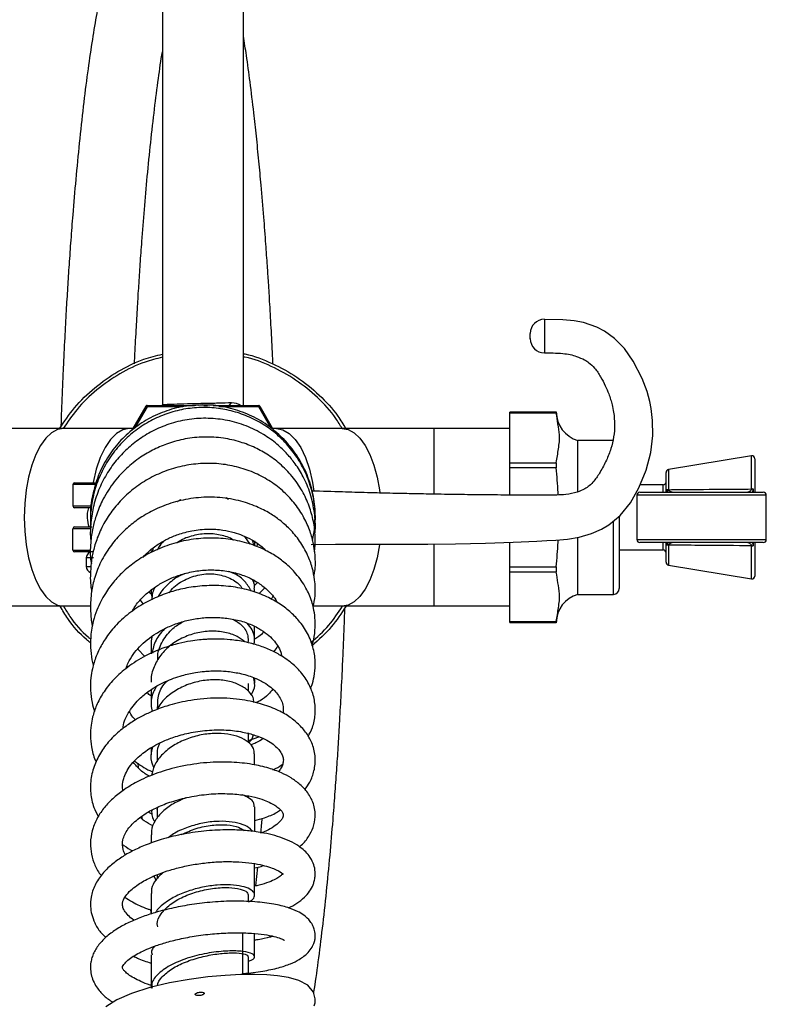
# Model space of a CAD drawing. Units: millimetres. Extents: x 47 to 238, y -153 to 304.
# Drawn here: x 112 to 238, y 25 to 191 of the extents above; entities that cross this region are included whole.
import ezdxf

# ---------------------------------------------------------------- set-up
doc = ezdxf.new("R2010")
doc.units = ezdxf.units.MM

msp = doc.modelspace()

# ---------------------------------------------------------------- linework, layer by layer
at = {"color": 7, "linetype": 'Continuous', "lineweight": 25}
for p, q in [((135.69, 240.43), (135.69, 126.12)), ((149.39, 126.05), (149.39, 240.43)), ((147, 126.05), (147.38, 126.49)), ((130.62, 121.89), (132.93, 125.95)), ((132.93, 125.95), (133.1, 125.85)), ((133.1, 126.05), (141.1, 126.05)), ((133.1, 126.05), (133.1, 125.85)), ((135.69, 126.12), (135.77, 126.05)), ((142.54, 126.15), (141.8, 126.05)), ((142.68, 126.05), (143.31, 126.05)), ((144.3, 126.05), (151.97, 126.05)), ((151.97, 126.05), (151.97, 125.85)), ((152.14, 125.95), (151.97, 125.85)), ((152.14, 125.95), (154.48, 121.86)), ((202.24, 124.9), (194.39, 124.9)), ((194.39, 124.76), (194.39, 124.9)), ((202.25, 124.76), (194.39, 124.76)), ((194.39, 116.39), (194.39, 124.76)), ((119.02, 122.15), (103.52, 122.15)), ((130.11, 122.15), (119.02, 122.15)), ((130.91, 122.15), (130.11, 122.15)), ((154.96, 122.15), (154.31, 122.15)), ((154.5, 121.82), (154.56, 121.72)), ((166.06, 122.15), (154.96, 122.15)), ((181.56, 122.15), (166.06, 122.15)), ((194.39, 122.15), (181.56, 122.15)), ((211.89, 120.15), (205.89, 120.15)), ((205.89, 111.5), (205.89, 120.15)), ((235.2, 117.56), (221.2, 115.22)), ((235.79, 117.06), (235.79, 111.4)), ((194.39, 116.39), (202.25, 116.39)), ((194.39, 115.52), (194.39, 116.39)), ((202.25, 115.52), (194.39, 115.52)), ((194.39, 110.92), (194.39, 115.52)), ((220.79, 111.4), (220.79, 114.73)), ((120.57, 112.68), (120.57, 109.08)), ((120.87, 112.98), (124.6, 112.98)), ((220.29, 112.65), (216.39, 112.65)), ((235.5, 111.98), (235.5, 111.93)), ((146.4, 110.53), (146.84, 110.24)), ((215.85, 110.9), (215.85, 103.4)), ((216.35, 111.4), (237.22, 111.4)), ((237.72, 103.4), (237.72, 110.9)), ((123.62, 108.78), (120.87, 108.78)), ((212.89, 107.37), (212.89, 95.15)), ((120.57, 101.63), (120.57, 105.23)), ((120.87, 105.53), (123.59, 105.53)), ((123.68, 105.53), (123.77, 105.53)), ((150.53, 102.61), (149.64, 103.92)), ((151.13, 102.38), (151, 103.22)), ((151.29, 102.33), (151.29, 103.18)), ((205.89, 94.15), (205.89, 103.75)), ((133.79, 101.55), (133.79, 101.22)), ((134.11, 101.94), (134.04, 101.33)), ((135.34, 102.35), (135.71, 103.02)), ((194.39, 98.78), (194.39, 102.94)), ((212.89, 101.65), (220.29, 101.65)), ((237.22, 102.9), (216.35, 102.9)), ((220.79, 99.58), (220.79, 102.9)), ((221.02, 102.4), (221.01, 102.52)), ((235.5, 102.38), (235.5, 102.32)), ((235.79, 102.9), (235.79, 97.24)), ((123.99, 101.33), (120.87, 101.33)), ((122.84, 100.33), (122.84, 98.83)), ((194.39, 98.78), (202.25, 98.78)), ((194.39, 97.92), (194.39, 98.78)), ((221.2, 99.08), (235.2, 96.75)), ((202.25, 97.92), (194.39, 97.92)), ((194.39, 89.54), (194.39, 97.92)), ((151.28, 94.52), (151.28, 95.07)), ((153.07, 95.3), (152.01, 94.24)), ((132.53, 92.51), (132, 93.19)), ((134, 94.03), (133.4, 94.54)), ((205.89, 94.15), (211.89, 94.15)), ((119.02, 92.15), (103.52, 92.15)), ((123.61, 92.15), (119.02, 92.15)), ((166.06, 92.15), (161.13, 92.15)), ((181.56, 92.15), (166.06, 92.15)), ((194.39, 92.15), (181.56, 92.15)), ((151.28, 86.21), (151.28, 88.71)), ((194.39, 89.54), (202.25, 89.54)), ((194.39, 89.41), (194.39, 89.54)), ((194.39, 89.41), (202.24, 89.41)), ((133.89, 86.94), (133.8, 86.3)), ((132.74, 83.66), (131.56, 84.88)), ((133.79, 86.32), (133.79, 84.13)), ((129.81, 81.81), (129.72, 82.07)), ((151.29, 79.17), (151.29, 80.01)), ((150.26, 77.79), (150.26, 79.08)), ((133.79, 78.06), (133.79, 75.33)), ((134.81, 75.17), (134.81, 74.75)), ((150.26, 69.21), (150.26, 70.75)), ((150.26, 69.45), (152, 70.09)), ((133.79, 68.25), (133.79, 67.03)), ((134.81, 66.88), (134.81, 65.9)), ((151.28, 65.34), (151.28, 67.24)), ((131.57, 65.64), (131.62, 64.87)), ((150.26, 59.86), (150.26, 60.17)), ((134.83, 57.78), (134.91, 58.21)), ((151.29, 54.07), (151.29, 58.26)), ((133.33, 57.37), (133.93, 57.1)), ((134.81, 57.86), (134.81, 56.34)), ((133.79, 53.53), (133.79, 52.13)), ((151.28, 43.35), (151.28, 48.65)), ((134.28, 46.57), (134.59, 45.91)), ((134.81, 46.86), (134.81, 46.18)), ((151.77, 48.07), (151.45, 44.9)), ((134.37, 46.38), (134.1, 46.49)), ((133.79, 43.65), (133.79, 40.17)), ((150.26, 42.31), (150.26, 43.33)), ((133.7, 40.86), (133.78, 40.16)), ((149.29, 29.97), (149.29, 37.01)), ((151.28, 32.96), (151.28, 36.86)), ((133.79, 33.28), (133.79, 27.61)), ((150.26, 29.97), (150.26, 32.94))]:
    msp.add_line(p, q, dxfattribs=at)
at = {"color": 8, "linetype": 'Continuous', "lineweight": 25}
for p, q in [((133.1, 125.85), (131.06, 122.27)), ((139.18, 125.85), (133.1, 125.85)), ((151.97, 125.85), (145.21, 125.85)), ((154.01, 122.28), (151.97, 125.85)), ((181.56, 122.15), (181.56, 111.1)), ((235.2, 111.95), (235.2, 117.56)), ((221.2, 115.22), (221.2, 111.83)), ((124.34, 112.68), (120.57, 112.68)), ((220.29, 111.4), (220.29, 112.65)), ((221, 111.4), (221.01, 111.79)), ((235.5, 111.93), (235.51, 111.4)), ((237.72, 110.9), (215.85, 110.9)), ((120.57, 109.08), (123.78, 109.08)), ((211.89, 94.15), (211.89, 106.52)), ((123.63, 105.23), (120.57, 105.23)), ((215.85, 103.4), (237.72, 103.4)), ((120.57, 101.63), (123.61, 101.63)), ((152.48, 101.89), (152.6, 102.12)), ((181.56, 102.6), (181.56, 92.15)), ((220.29, 101.65), (220.29, 102.9)), ((221.01, 102.52), (221, 102.9)), ((221.2, 102.47), (221.2, 99.08)), ((235.2, 96.75), (235.2, 102.36)), ((235.51, 102.9), (235.5, 102.38)), ((124.05, 100.33), (122.84, 100.33)), ((122.84, 98.83), (123.6, 98.83))]:
    msp.add_line(p, q, dxfattribs=at)
at = {"color": 7, "linetype": 'Continuous', "lineweight": 25, "flags": 128}
for points in [[(160.81, 102.59), (164.93, 102.62), (168.2, 102.62), (170.94, 102.62), (173.3, 102.62), (176.55, 102.61), (180.55, 102.62), (185.23, 102.67), (190.31, 102.79), (194.96, 102.96), (198.97, 103.15), (200.64, 103.25), (202.14, 103.33), (204.14, 103.48), (206.09, 103.79), (208.19, 104.42), (209.87, 105.16), (211.14, 105.92), (213.03, 107.48), (214.76, 109.59), (216.18, 112.16), (217.43, 115.12), (218.21, 118.1), (218.54, 120.97), (218.51, 123.54), (218.28, 125.57), (218.05, 126.75), (217.6, 128.39), (216.75, 130.6), (215.24, 133.53), (213.77, 135.69), (212.1, 137.39), (210.37, 138.62), (209.1, 139.27), (206.82, 140.05), (205.24, 140.37), (203.35, 140.54), (200.23, 140.59), (200.23, 140.59)], [(119.02, 122.15), (117.98, 121.97), (116.96, 121.42), (116, 120.52), (115.11, 119.29), (114.32, 117.76), (113.64, 115.97), (113.1, 113.96), (112.7, 111.79), (112.46, 109.5), (112.37, 107.15), (112.46, 104.81), (112.7, 102.52), (113.1, 100.34), (113.64, 98.34), (114.32, 96.55), (115.11, 95.02), (116, 93.79), (116.96, 92.89), (117.98, 92.34), (119.02, 92.15)], [(161.35, 24.65), (161.49, 25.15), (161.53, 25.51), (161.52, 25.83), (161.23, 26.94), (160.25, 28.15), (158.77, 28.95), (157, 29.44), (155.17, 29.72), (153.37, 29.86), (151.33, 29.93), (148.97, 29.92), (146.3, 29.79), (143.37, 29.53), (140.21, 29.12), (136.9, 28.52), (133.58, 27.72), (130.46, 26.72), (127.99, 25.64), (126.16, 24.5)]]:
    msp.add_lwpolyline(points, dxfattribs=at)
at = {"color": 8, "linetype": 'Continuous', "lineweight": 25, "flags": 128}
for points in [[(130.11, 122.15), (129.01, 121.95), (127.94, 121.33), (126.93, 120.32), (126.01, 118.95), (125.2, 117.25), (124.52, 115.27), (124, 113.07), (123.99, 112.98)], [(154.96, 122.15), (156.06, 121.95), (157.13, 121.33), (158.15, 120.32), (159.07, 118.95), (159.88, 117.25), (160.55, 115.27), (161.07, 113.07), (161.31, 111.6)], [(166.06, 122.15), (167.09, 121.97), (168.11, 121.42), (169.07, 120.52), (169.96, 119.29), (170.75, 117.76), (171.43, 115.97), (171.97, 113.96), (172.37, 111.79), (172.44, 111.3)], [(172.38, 102.59), (172.37, 102.52), (171.97, 100.34), (171.43, 98.34), (170.75, 96.55), (169.96, 95.02), (169.07, 93.79), (168.11, 92.89), (167.09, 92.34), (166.06, 92.15)]]:
    msp.add_lwpolyline(points, dxfattribs=at)
at = {"color": 7, "linetype": 'Continuous', "lineweight": 25}
for centre, radius, start, end in [((200.24, 138.21), 2.4, 90.1912, 180.0004), ((200.24, 137.33), 2.4, 179.9996, 269.8998), ((133.1, 125.85), 0.2, 90, 150.331), ((151.97, 125.85), 0.2, 29.669, 90), ((207.24, 124.97), 5, 180, 254.2536), ((235.29, 117.06), 0.5, 0, 99.4623), ((221.29, 114.73), 0.5, 99.4623, 180), ((220.29, 113.15), 0.5, 270, 0), ((120.87, 112.68), 0.3, 90, 180), ((221.27, 111.09), 0.746, 95.189, 110.2419), ((235.29, 110.92), 1.04, 77.8753, 94.5522), ((216.35, 110.9), 0.5, 90, 180), ((237.22, 110.9), 0.5, 0, 90), ((120.87, 109.08), 0.3, 180, 270), ((120.87, 105.23), 0.3, 90, 180), ((216.35, 103.4), 0.5, 180, 270), ((237.22, 103.4), 0.5, 270, 0), ((120.87, 101.63), 0.3, 180, 270), ((220.29, 101.15), 0.5, 0, 90), ((221.27, 103.22), 0.746, 249.7581, 264.811), ((235.29, 103.39), 1.04, 265.4478, 282.1247), ((123.84, 100.33), 1, 90, 180), ((123.84, 98.83), 1, 180, 254.3534), ((221.29, 99.58), 0.5, 180, 260.5377), ((235.29, 97.24), 0.5, 260.5377, 0), ((211.89, 95.15), 1, 270, 0), ((207.24, 89.34), 5, 105.7464, 180)]:
    msp.add_arc(centre, radius, start, end, dxfattribs=at)
msp.add_ellipse((142.54, 120.89), major_axis=(6.55, 4.94), ratio=0.402772, start_param=0.090719, end_param=0.490444, dxfattribs=at)
for points, knots in [([(135.69, 213.05), (135.38, 213.01), (134.68, 212.92), (133.64, 212.52), (132.56, 211.94), (131.63, 211.22), (130.61, 210.21), (129.57, 208.8), (128.57, 206.92), (127.71, 204.82), (126.89, 202.35), (126.07, 199.31), (125.25, 195.69), (124.5, 191.74), (123.76, 187.28), (123.02, 182.2), (122.31, 176.53), (121.65, 170.48), (121.06, 164.33), (120.59, 158.83), (120.22, 154.03), (119.93, 149.92), (119.67, 145.94), (119.42, 141.79), (119.17, 137.21), (118.95, 132.76), (118.77, 128.64), (118.64, 125.28), (118.58, 123.3), (118.55, 122.44)], [0, 0, 0, 0, 0.011736, 0.027197, 0.043786, 0.060968, 0.080749, 0.115344, 0.152734, 0.189992, 0.227289, 0.275437, 0.321314, 0.365915, 0.412802, 0.462326, 0.51448, 0.568452, 0.62049, 0.670134, 0.705818, 0.740176, 0.773218, 0.807012, 0.847565, 0.895234, 0.930968, 0.969844, 1, 1, 1, 1]), ([(154.38, 133.06), (154.37, 133.35), (154.29, 135.14), (154.12, 138.5), (153.87, 142.83), (153.65, 146.53), (153.42, 149.91), (153.17, 153.59), (152.82, 158.15), (152.42, 162.85), (152, 167.42), (151.59, 171.5), (151.1, 176), (150.54, 180.57), (149.95, 184.92), (149.56, 187.36), (149.39, 188.43)], [0, 0, 0, 0, 0.017089, 0.105366, 0.18749, 0.25176, 0.300166, 0.363191, 0.440866, 0.533239, 0.603036, 0.676947, 0.74714, 0.844328, 0.931799, 1, 1, 1, 1]), ([(130.99, 133.1), (131, 133.48), (131.09, 135.29), (131.26, 138.53), (131.48, 142.56), (131.72, 146.3), (131.96, 149.98), (132.27, 154.27), (132.66, 159.23), (133.15, 164.83), (133.72, 170.54), (134.35, 176.09), (135, 181.25), (135.46, 184.32), (135.69, 185.8)], [0, 0, 0, 0, 0.023892, 0.112368, 0.187846, 0.252942, 0.319298, 0.38831, 0.484417, 0.585178, 0.690545, 0.798659, 0.902369, 1, 1, 1, 1]), ([(197.84, 137.34), (197.84, 137.34), (197.84, 137.33), (197.84, 137.37), (197.84, 137.46), (197.84, 137.59), (197.84, 137.74), (197.84, 137.89), (197.84, 138.01), (197.84, 138.11), (197.84, 138.18), (197.84, 138.21), (197.84, 138.21), (197.84, 138.21)], [0, 0, 0, 0, 0.0403877, 0.1516389, 0.2575088, 0.3700462, 0.4779415, 0.5889368, 0.6982903, 0.7514553, 0.8574814, 0.9635211, 1, 1, 1, 1]), ([(118.34, 122.15), (119.14, 123.34), (120.84, 125.89), (124.2, 129.13), (128.16, 131.9), (132.02, 133.81), (134.64, 134.47), (135.69, 134.73)], [0, 0, 0, 0, 0.195155, 0.416717, 0.632034, 0.853596, 1, 1, 1, 1]), ([(149.39, 134.8), (149.47, 134.78), (151.17, 134.5), (154.25, 133.22), (158.51, 130.95), (162.22, 127.91), (165, 124.94), (166.23, 122.87), (166.65, 122.15)], [0, 0, 0, 0, 0.012248, 0.234052, 0.449605, 0.671409, 0.886962, 1, 1, 1, 1]), ([(200.24, 134.93), (200.73, 134.93), (201.77, 134.93), (203.24, 134.88), (204.57, 134.68), (205.82, 134.32), (206.88, 133.85), (207.94, 133.19), (208.87, 132.28), (209.73, 130.93), (210.52, 129.44), (211.06, 128.16), (211.42, 127.11), (211.71, 126.08), (212, 124.64), (212.15, 122.72), (211.97, 120.7), (211.51, 118.79), (210.76, 116.81), (209.75, 114.92), (208.79, 113.45), (207.92, 112.52), (207, 111.92), (205.67, 111.33), (203.56, 110.89), (200.63, 110.95), (197.16, 110.9), (193.18, 110.93), (188.95, 110.96), (185.23, 111.01), (182.34, 111.06), (180.34, 111.09), (178.59, 111.13), (177.05, 111.16), (175.42, 111.19), (173.2, 111.25), (170.02, 111.33), (165.81, 111.45), (162.65, 111.56), (160.91, 111.61), (160.87, 111.61)], [0, 0, 0, 0, 0.0165, 0.034566, 0.048507, 0.060718, 0.079125, 0.08968, 0.110276, 0.139016, 0.166482, 0.190572, 0.20724, 0.222236, 0.242739, 0.276139, 0.313857, 0.351569, 0.388834, 0.425577, 0.454979, 0.472988, 0.48646, 0.504329, 0.527132, 0.560279, 0.600362, 0.641846, 0.691449, 0.739981, 0.764649, 0.7867, 0.805988, 0.822416, 0.837659, 0.859755, 0.895834, 0.942452, 0.998866, 1, 1, 1, 1]), ([(147.38, 126.49), (146.67, 126.47), (145.26, 126.43), (142.53, 126.37), (139.85, 126.31), (137.55, 126.24), (136.11, 126.18), (135.51, 126.14), (135.71, 126.12), (135.72, 126.12)], [0, 0, 0, 0, 0.16471, 0.32942, 0.494131, 0.658841, 0.823551, 0.988261, 1, 1, 1, 1]), ([(161.45, 106.34), (161.48, 106.81), (161.57, 108.29), (161.21, 110.76), (160.4, 113.65), (159.1, 116.35), (157.42, 118.79), (155.39, 120.94), (153.06, 122.73), (150.47, 124.14), (147.7, 125.12), (144.8, 125.67), (141.84, 125.77), (138.91, 125.41), (136.06, 124.59), (133.35, 123.34), (130.83, 121.67), (128.57, 119.57), (126.62, 117.07), (125.1, 114.28), (124.08, 111.36), (123.61, 108.54), (123.48, 106.61), (123.58, 105.65), (123.59, 105.55)], [0, 0, 0, 0, 0.0232114, 0.0727766, 0.1220771, 0.1710218, 0.2196185, 0.2678634, 0.3159883, 0.3641187, 0.4122583, 0.4604016, 0.5085407, 0.5566913, 0.604854, 0.6530309, 0.7018682, 0.7519054, 0.8031422, 0.8555793, 0.9064449, 0.9528694, 0.9948517, 1, 1, 1, 1]), ([(142.54, 126.09), (141.75, 126.09), (139.82, 126.08), (136.81, 125.36), (133.66, 124.07), (130.81, 122.23), (128.34, 119.93), (126.31, 117.23), (124.77, 114.18), (123.83, 110.92), (123.45, 108.21), (123.59, 106.65), (123.63, 106.2)], [0, 0, 0, 0, 0.077195, 0.187362, 0.298441, 0.408587, 0.516383, 0.625639, 0.73656, 0.847318, 0.9561, 1, 1, 1, 1]), ([(161.07, 103.25), (161.23, 104.05), (161.61, 105.94), (161.53, 109.01), (160.93, 112.34), (159.7, 115.53), (157.95, 118.43), (155.72, 120.97), (153.08, 123.08), (150.09, 124.71), (146.85, 125.73), (144.29, 126.19), (142.85, 126.11), (142.54, 126.09)], [0, 0, 0, 0, 0.072466, 0.170632, 0.27077, 0.372014, 0.472682, 0.571215, 0.670416, 0.7714, 0.872513, 0.972089, 1, 1, 1, 1]), ([(202.24, 124.88), (202.24, 124.89), (202.24, 124.9), (202.25, 124.82), (202.25, 124.76)], [0, 0, 0, 0, 0.288196, 1, 1, 1, 1]), ([(202.25, 116.39), (202.37, 117.17), (202.62, 118.74), (202.93, 120.93), (202.48, 122.93), (202.33, 124.15), (202.25, 124.76)], [0, 0, 0, 0, 0.281638, 0.562842, 0.781443, 1, 1, 1, 1]), ([(161.44, 104.36), (161.47, 104.55), (161.62, 105.73), (161.43, 108.04), (160.79, 111.12), (159.63, 113.9), (158.26, 116.11), (156.76, 117.94), (154.99, 119.65), (152.69, 121.3), (149.87, 122.7), (146.72, 123.61), (143.47, 123.97), (140.26, 123.8), (137.19, 123.1), (134.37, 121.97), (131.87, 120.49), (129.69, 118.75), (127.8, 116.74), (126.17, 114.4), (124.85, 111.73), (123.95, 108.87), (123.55, 106.02), (123.48, 104.09), (123.61, 103.14), (123.62, 103.08)], [0, 0, 0, 0, 0.009458, 0.058314, 0.113047, 0.16353, 0.205451, 0.240182, 0.2793, 0.32539, 0.377899, 0.431047, 0.483301, 0.534643, 0.585016, 0.63341, 0.679506, 0.723285, 0.766088, 0.81125, 0.858944, 0.907976, 0.954133, 0.997035, 1, 1, 1, 1]), ([(161.4, 101.36), (161.46, 102.09), (161.6, 103.69), (161.32, 106.18), (160.65, 108.8), (159.52, 111.39), (157.91, 113.84), (155.91, 115.97), (153.7, 117.66), (151.37, 118.97), (148.82, 119.97), (145.92, 120.62), (142.76, 120.81), (139.63, 120.49), (136.8, 119.75), (134.28, 118.69), (131.87, 117.28), (129.46, 115.36), (127.23, 112.88), (125.55, 110.13), (124.51, 107.59), (123.87, 105.23), (123.53, 102.67), (123.46, 100.63), (123.68, 99.47), (123.71, 99.34)], [0, 0, 0, 0, 0.036102, 0.079244, 0.123096, 0.169384, 0.218148, 0.26649, 0.311168, 0.352263, 0.394836, 0.441837, 0.493249, 0.543766, 0.589361, 0.630044, 0.671516, 0.719537, 0.774098, 0.8278, 0.87075, 0.904102, 0.943669, 0.993706, 1, 1, 1, 1]), ([(161.29, 97.26), (161.35, 97.52), (161.6, 98.66), (161.54, 100.57), (161.23, 102.92), (160.56, 105.16), (159.5, 107.46), (157.97, 109.7), (156.02, 111.73), (153.71, 113.45), (151.1, 114.81), (148.25, 115.76), (145.23, 116.28), (142.12, 116.31), (139.04, 115.87), (136.06, 114.99), (133.27, 113.68), (130.75, 111.98), (128.54, 109.95), (126.7, 107.67), (125.31, 105.26), (124.38, 102.9), (123.77, 100.52), (123.51, 97.9), (123.49, 95.88), (123.75, 94.77), (123.78, 94.68)], [0, 0, 0, 0, 0.013334, 0.05862, 0.095042, 0.132647, 0.175663, 0.220913, 0.266753, 0.313185, 0.360082, 0.407341, 0.454984, 0.502999, 0.550871, 0.598404, 0.645621, 0.692502, 0.73884, 0.784579, 0.829327, 0.869426, 0.9047, 0.94567, 0.9954, 1, 1, 1, 1]), ([(202.25, 116.39), (202.25, 116.32), (202.24, 116.19), (202.24, 115.88), (202.25, 115.65), (202.25, 115.52)], [0, 0, 0, 0, 0.322078, 0.644143, 1, 1, 1, 1]), ([(202.58, 110.98), (202.58, 111.1), (202.49, 112.61), (202.36, 114.13), (202.25, 115.52)], [0, 0, 0, 0, 0.079338, 1, 1, 1, 1]), ([(221.01, 111.79), (221.01, 111.79), (221.02, 111.83), (221.02, 111.87), (221.02, 111.9)], [0, 0, 0, 0, 0.151246, 1, 1, 1, 1]), ([(221.2, 111.83), (221.86, 111.84), (225.13, 111.87), (229.8, 111.91), (233.81, 111.94), (235.2, 111.95)], [0, 0, 0, 0, 0.140347, 0.70174, 1, 1, 1, 1]), ([(221.83, 111.4), (221.77, 111.42), (221.62, 111.45), (221.36, 111.59), (221.22, 111.74), (221.21, 111.81), (221.2, 111.83)], [0, 0, 0, 0, 0.342478, 0.796982, 0.940373, 1, 1, 1, 1]), ([(235.2, 111.95), (235.2, 111.9), (235.2, 111.85), (235.13, 111.72), (234.98, 111.56), (234.74, 111.43), (234.63, 111.41), (234.58, 111.4)], [0, 0, 0, 0, 0.121673, 0.168088, 0.417291, 0.762754, 1, 1, 1, 1]), ([(161.16, 92.05), (161.29, 92.66), (161.61, 94.16), (161.5, 96.39), (161.06, 98.71), (160.24, 100.94), (158.98, 103.15), (157.35, 105.11), (155.63, 106.65), (153.76, 107.93), (151.45, 109.11), (148.46, 110.1), (144.99, 110.63), (141.39, 110.54), (137.96, 109.87), (134.89, 108.75), (132.3, 107.36), (130.17, 105.8), (128.29, 104.02), (126.55, 101.87), (125.11, 99.39), (124.15, 96.8), (123.59, 94.1), (123.52, 91.48), (123.66, 89.66), (123.87, 88.88), (123.87, 88.87)], [0, 0, 0, 0, 0.03191, 0.078233, 0.114454, 0.153083, 0.199159, 0.243021, 0.279694, 0.312369, 0.35327, 0.403612, 0.459599, 0.514103, 0.567012, 0.617079, 0.661503, 0.700177, 0.7381, 0.781211, 0.828767, 0.87293, 0.912403, 0.961059, 0.999479, 1, 1, 1, 1]), ([(138.27, 109.84), (138.29, 109.85), (138.45, 110.02), (138.67, 110.09), (138.88, 110.15)], [0, 0, 0, 0, 0.086008, 1, 1, 1, 1]), ([(132.42, 100.39), (132.79, 100.79), (133.62, 101.67), (135.06, 102.69), (136.67, 103.6), (138.51, 104.36), (140.82, 104.99), (143.39, 105.25), (145.79, 105.08), (147.71, 104.67), (149.35, 104.11), (150.96, 103.31), (152.32, 102.44), (152.98, 101.71), (153.19, 101.48)], [0, 0, 0, 0, 0.0716504, 0.1567712, 0.2238836, 0.3035411, 0.40338, 0.519895, 0.6233849, 0.7069289, 0.7734434, 0.8532145, 0.9540029, 1, 1, 1, 1]), ([(160.97, 85.49), (161.03, 85.65), (161.31, 86.5), (161.53, 88.1), (161.53, 90.04), (161.28, 91.68), (160.83, 93.37), (159.96, 95.38), (158.43, 97.57), (156.59, 99.38), (154.67, 100.78), (152.52, 101.94), (149.88, 102.92), (146.81, 103.56), (143.48, 103.74), (140.11, 103.41), (136.82, 102.58), (133.81, 101.33), (131.26, 99.8), (129.23, 98.17), (127.5, 96.37), (125.89, 94.2), (124.71, 91.88), (124.02, 89.76), (123.71, 88.18), (123.55, 86.69), (123.54, 85.03), (123.69, 83.47), (123.95, 82.48), (124.03, 82.17)], [0, 0, 0, 0, 0.009106, 0.046077, 0.084927, 0.11236, 0.133535, 0.176333, 0.227008, 0.269595, 0.304589, 0.342842, 0.386743, 0.435775, 0.485677, 0.535574, 0.585528, 0.634993, 0.679693, 0.718783, 0.753596, 0.794973, 0.845135, 0.87699, 0.902673, 0.923403, 0.950171, 0.98433, 1, 1, 1, 1]), ([(135.91, 103.14), (135.48, 102.67), (135.03, 102.19), (134.82, 101.6), (134.81, 101.59)], [0, 0, 0, 0, 0.969772, 1, 1, 1, 1]), ([(147.73, 103.28), (147.71, 103.3), (147.09, 103.77), (145.48, 104.24), (143.05, 104.52), (140.58, 104.03), (138.89, 103.43), (138.21, 102.86), (138.18, 102.84)], [0, 0, 0, 0, 0.008595, 0.252517, 0.497152, 0.742664, 0.988739, 1, 1, 1, 1]), ([(149.75, 103.87), (149.76, 103.86), (149.8, 103.8), (149.81, 103.73), (149.81, 103.67)], [0, 0, 0, 0, 0.18351, 1, 1, 1, 1]), ([(202.25, 98.78), (202.36, 100.18), (202.49, 101.7), (202.58, 103.23), (202.59, 103.37)], [0, 0, 0, 0, 0.9128215, 1, 1, 1, 1]), ([(151.75, 102.71), (151.72, 102.53), (151.69, 102.36), (151.58, 102.22), (151.58, 102.22)], [0, 0, 0, 0, 0.976858, 1, 1, 1, 1]), ([(221.2, 102.47), (221.21, 102.49), (221.21, 102.54), (221.29, 102.65), (221.49, 102.79), (221.7, 102.89), (221.8, 102.9), (221.83, 102.9)], [0, 0, 0, 0, 0.033888, 0.175199, 0.405964, 0.812232, 1, 1, 1, 1]), ([(235.2, 102.36), (234.86, 102.36), (231.88, 102.38), (227.22, 102.41), (222.9, 102.46), (221.2, 102.47)], [0, 0, 0, 0, 0.074612, 0.636003, 1, 1, 1, 1]), ([(234.58, 102.9), (234.64, 102.89), (234.76, 102.87), (234.98, 102.73), (235.15, 102.58), (235.2, 102.45), (235.21, 102.39), (235.2, 102.36), (235.2, 102.36)], [0, 0, 0, 0, 0.284227, 0.577738, 0.819956, 0.940652, 0.978896, 1, 1, 1, 1]), ([(130.58, 91.27), (130.72, 91.54), (131.21, 92.41), (132.35, 93.68), (133.86, 95), (135.51, 96.08), (137.35, 96.99), (139.48, 97.73), (141.87, 98.21), (144.4, 98.34), (146.89, 98.08), (149.24, 97.47), (151.26, 96.55), (152.87, 95.46), (154.01, 94.33), (154.78, 93.46), (154.99, 92.93), (155.05, 92.79)], [0, 0, 0, 0, 0.033273, 0.10917, 0.176764, 0.237726, 0.303181, 0.375027, 0.453212, 0.53486, 0.61717, 0.699993, 0.782041, 0.856109, 0.921089, 0.978423, 1, 1, 1, 1]), ([(202.25, 98.78), (202.25, 98.67), (202.24, 98.45), (202.24, 98.13), (202.25, 97.99), (202.25, 97.92)], [0, 0, 0, 0, 0.322078, 0.644143, 1, 1, 1, 1]), ([(139.56, 97.69), (139.21, 97.55), (138.05, 97.1), (136.48, 95.72), (135.27, 94.48), (134.96, 93.72), (134.96, 93.72)], [0, 0, 0, 0, 0.182888, 0.591154, 0.99988, 1, 1, 1, 1]), ([(136.86, 94.43), (136.96, 94.58), (137.58, 95.5), (139.38, 96.64), (141.99, 97.61), (144.74, 97.7), (147.13, 96.97), (148.69, 96), (149.11, 95.22), (149.2, 95.07)], [0, 0, 0, 0, 0.036883, 0.223326, 0.408716, 0.592723, 0.77519, 0.95618, 1, 1, 1, 1]), ([(150.71, 94.74), (150.38, 95.28), (149.7, 96.4), (148.27, 97.54), (147.17, 97.91), (146.79, 98.03)], [0, 0, 0, 0, 0.385022, 0.792224, 1, 1, 1, 1]), ([(151.22, 95.08), (151.24, 95.22), (151.32, 95.71), (151.13, 96.19), (151, 96.54)], [0, 0, 0, 0, 0.277151, 1, 1, 1, 1]), ([(151.12, 96.05), (151.12, 96.05), (151.2, 96.24), (151.18, 96.45), (151.16, 96.66)], [0, 0, 0, 0, 0.011978, 1, 1, 1, 1]), ([(202.25, 89.54), (202.37, 90.33), (202.62, 91.9), (202.93, 94.08), (202.48, 96.09), (202.33, 97.31), (202.25, 97.92)], [0, 0, 0, 0, 0.281638, 0.562842, 0.781443, 1, 1, 1, 1]), ([(160.74, 78.32), (160.8, 78.46), (161.08, 79.08), (161.39, 80.42), (161.6, 82.39), (161.34, 84.76), (160.49, 87.22), (159.11, 89.38), (157.46, 91.11), (155.59, 92.56), (153.32, 93.82), (150.66, 94.83), (147.64, 95.48), (144.46, 95.71), (141.34, 95.52), (138.47, 94.99), (135.73, 94.13), (132.99, 92.9), (130.3, 91.21), (127.98, 89.17), (126.25, 87.04), (125.18, 85.22), (124.53, 83.77), (124.14, 82.65), (123.82, 81.42), (123.56, 79.86), (123.51, 77.95), (123.74, 76.05), (124.08, 74.86), (124.23, 74.36)], [0, 0, 0, 0, 0.008344, 0.036385, 0.073348, 0.117424, 0.167362, 0.213668, 0.2512, 0.290266, 0.33228, 0.376649, 0.423308, 0.4716, 0.51703, 0.55886, 0.598123, 0.64146, 0.690171, 0.739338, 0.782454, 0.819465, 0.841063, 0.860275, 0.878086, 0.90358, 0.938876, 0.974001, 1, 1, 1, 1]), ([(133.86, 95.04), (133.83, 94.82), (133.77, 94.36), (133.9, 93.91), (133.97, 93.68)], [0, 0, 0, 0, 0.485515, 1, 1, 1, 1]), ([(134.41, 95.32), (134.27, 95.02), (133.95, 94.36), (133.93, 93.64), (133.92, 93.25)], [0, 0, 0, 0, 0.449722, 1, 1, 1, 1]), ([(151.77, 96.14), (151.63, 95.98), (151.46, 95.8), (151.25, 95.66), (151.23, 95.64)], [0, 0, 0, 0, 0.863811, 1, 1, 1, 1]), ([(154.38, 93.84), (154.34, 93.75), (154.25, 93.57), (154.11, 93.42), (154.05, 93.34)], [0, 0, 0, 0, 0.518371, 1, 1, 1, 1]), ([(123.57, 85.96), (123.34, 86.14), (121.87, 87.3), (120.08, 89.38), (118.85, 91.44), (118.43, 92.15)], [0, 0, 0, 0, 0.108875, 0.693446, 1, 1, 1, 1]), ([(166.73, 92.15), (165.94, 90.95), (164.31, 88.48), (162.12, 86.49), (160.98, 85.46)], [0, 0, 0, 0, 0.484608, 1, 1, 1, 1]), ([(161.26, 26.81), (161.28, 26.87), (161.55, 28.49), (162.05, 32.13), (162.76, 37.77), (163.43, 43.83), (164.02, 49.97), (164.49, 55.48), (164.85, 60.28), (165.15, 64.39), (165.41, 68.37), (165.65, 72.52), (165.9, 77.1), (166.12, 81.55), (166.3, 85.67), (166.43, 89.02), (166.5, 91), (166.53, 91.87)], [0, 0, 0, 0, 0.003468, 0.087516, 0.176026, 0.267622, 0.355934, 0.440186, 0.500744, 0.559054, 0.615128, 0.672481, 0.741303, 0.822203, 0.882845, 0.948823, 1, 1, 1, 1]), ([(129.55, 81.63), (129.67, 81.95), (130.14, 83.23), (131.69, 85.34), (134.1, 87.3), (136.43, 88.57), (138.46, 89.38), (140.67, 89.96), (143.02, 90.27), (145.43, 90.28), (147.83, 89.98), (150.07, 89.35), (151.95, 88.47), (153.39, 87.48), (154.45, 86.49), (155.2, 85.47), (155.74, 84.57), (155.81, 83.96), (155.83, 83.73)], [0, 0, 0, 0, 0.034977, 0.141692, 0.246074, 0.302543, 0.361066, 0.421551, 0.484075, 0.549041, 0.616337, 0.685848, 0.753232, 0.812723, 0.864374, 0.913621, 0.968446, 1, 1, 1, 1]), ([(147.68, 89.94), (148.21, 89.61), (149.35, 88.87), (150.21, 87.41), (150.17, 86.39), (150.15, 86)], [0, 0, 0, 0, 0.343529, 0.747143, 1, 1, 1, 1]), ([(136.07, 88.33), (135.74, 87.96), (134.84, 86.98), (134.15, 85.53), (134.03, 84.49), (134, 84.23)], [0, 0, 0, 0, 0.3112273, 0.8250824, 1, 1, 1, 1]), ([(134.92, 83.01), (134.91, 83.28), (134.84, 84.4), (135.7, 86.32), (137.18, 88.34), (138.57, 89.17), (139.15, 89.51)], [0, 0, 0, 0, 0.101136, 0.431766, 0.762513, 1, 1, 1, 1]), ([(151.17, 85.71), (151.22, 85.94), (151.39, 86.75), (151.03, 88.04), (150.34, 88.92), (150.04, 89.29)], [0, 0, 0, 0, 0.180038, 0.648611, 1, 1, 1, 1]), ([(202.25, 89.54), (202.25, 89.49), (202.24, 89.41), (202.24, 89.42), (202.24, 89.42)], [0, 0, 0, 0, 0.644054, 1, 1, 1, 1]), ([(160.32, 70.15), (160.58, 70.65), (161.19, 71.83), (161.57, 73.82), (161.51, 76.04), (160.89, 78.24), (159.73, 80.31), (158.06, 82.18), (156.13, 83.62), (154.08, 84.72), (151.99, 85.54), (149.65, 86.16), (147.35, 86.51), (145.4, 86.61), (144.06, 86.6), (142.99, 86.55), (141.85, 86.45), (140.29, 86.24), (138.31, 85.85), (135.56, 85.04), (132.47, 83.66), (129.52, 81.73), (127.26, 79.64), (125.64, 77.53), (124.55, 75.48), (123.93, 73.65), (123.6, 71.92), (123.5, 70.22), (123.71, 68.26), (124.06, 66.77), (124.45, 65.96), (124.5, 65.87)], [0, 0, 0, 0, 0.030998, 0.073121, 0.114915, 0.158379, 0.202421, 0.246143, 0.291505, 0.324774, 0.360494, 0.397663, 0.435065, 0.463022, 0.481597, 0.492197, 0.508948, 0.530465, 0.558885, 0.59426, 0.652167, 0.704679, 0.751688, 0.79436, 0.832964, 0.867538, 0.891856, 0.922563, 0.954993, 0.994814, 1, 1, 1, 1]), ([(149.63, 86.12), (149.22, 86.44), (148.3, 87.17), (146.28, 87.8), (143.89, 88.03), (141.38, 87.69), (138.96, 86.82), (136.83, 85.47), (135.15, 83.7), (134.12, 81.66), (133.69, 80.13), (133.81, 79.36), (133.81, 79.3)], [0, 0, 0, 0, 0.092053, 0.204624, 0.317195, 0.429783, 0.542402, 0.654919, 0.7674, 0.8798, 0.992062, 1, 1, 1, 1]), ([(152.83, 87.81), (152.57, 87.53), (152.12, 87.06), (151.53, 86.71), (151.28, 86.56)], [0, 0, 0, 0, 0.588117, 1, 1, 1, 1]), ([(155.18, 85.46), (155.17, 85.45), (155.02, 85.1), (154.75, 84.78), (154.48, 84.46)], [0, 0, 0, 0, 0.031308, 1, 1, 1, 1]), ([(129.04, 71.5), (129.05, 71.59), (129.14, 72.57), (129.78, 73.95), (130.92, 75.57), (132.08, 76.79), (133.79, 78.15), (136.15, 79.47), (138.78, 80.43), (141.04, 80.93), (142.58, 81.12), (143.72, 81.21), (144.95, 81.24), (146.69, 81.17), (148.88, 80.84), (151.04, 80.19), (152.79, 79.34), (154.01, 78.5), (154.87, 77.68), (155.73, 76.53), (156.19, 75.32), (156.1, 74.38), (156.07, 74.08)], [0, 0, 0, 0, 0.0090121, 0.1018019, 0.1451667, 0.1872949, 0.2418181, 0.311429, 0.3812736, 0.4334235, 0.4675216, 0.4853635, 0.5112289, 0.5521536, 0.607944, 0.6722116, 0.7280461, 0.7745924, 0.8147707, 0.8581676, 0.9550398, 1, 1, 1, 1]), ([(150.65, 77.19), (150.75, 77.31), (151.2, 77.91), (151.4, 78.96), (151.16, 79.8), (151.07, 80.11)], [0, 0, 0, 0, 0.141356, 0.67235, 1, 1, 1, 1]), ([(134.65, 78.54), (134.48, 78.25), (133.94, 77.29), (133.68, 75.82), (133.88, 74.73), (133.95, 74.36)], [0, 0, 0, 0, 0.2213862, 0.7384012, 1, 1, 1, 1]), ([(151.16, 75.91), (151.13, 76.18), (151.05, 76.92), (150.15, 78), (148.6, 79), (146.54, 79.63), (144.16, 79.8), (141.66, 79.48), (139.21, 78.68), (137.07, 77.4), (135.53, 76.05), (135, 75.07), (134.81, 74.74)], [0, 0, 0, 0, 0.0627436, 0.1724899, 0.2823616, 0.3922996, 0.5022528, 0.6122821, 0.7222581, 0.8321924, 0.9421086, 1, 1, 1, 1]), ([(134.92, 75.13), (134.92, 75.64), (134.9, 76.96), (135.52, 78.52), (136.32, 79.34), (136.49, 79.51)], [0, 0, 0, 0, 0.326749, 0.856009, 1, 1, 1, 1]), ([(159.75, 61.17), (160.05, 61.59), (160.76, 62.59), (161.42, 64.43), (161.63, 66.6), (161.15, 68.79), (160.13, 70.68), (158.75, 72.26), (157.06, 73.6), (154.94, 74.78), (152.17, 75.79), (148.61, 76.52), (145.12, 76.69), (142.17, 76.49), (139.48, 76.1), (136.69, 75.43), (134.11, 74.47), (132.27, 73.6), (130.67, 72.68), (128.95, 71.5), (127.12, 69.89), (125.49, 67.9), (124.28, 65.65), (123.57, 63.17), (123.49, 60.64), (123.94, 58.41), (124.59, 57.14), (124.86, 56.62)], [0, 0, 0, 0, 0.0285, 0.068324, 0.1135, 0.158279, 0.199204, 0.237869, 0.274548, 0.314687, 0.361789, 0.415873, 0.476996, 0.509072, 0.538476, 0.588667, 0.627486, 0.6549, 0.677494, 0.708754, 0.748853, 0.791551, 0.834511, 0.879098, 0.926107, 0.970291, 1, 1, 1, 1]), ([(133.79, 76.99), (133.79, 76.99), (133.53, 77.15), (133.33, 77.36), (133.13, 77.56)], [0, 0, 0, 0, 0.021665, 1, 1, 1, 1]), ([(154.38, 78.11), (154.12, 77.81), (153.52, 77.13), (152.55, 76.36), (151.77, 75.95), (151.55, 75.83)], [0, 0, 0, 0, 0.346986, 0.813887, 1, 1, 1, 1]), ([(131.14, 72.93), (130.85, 73.24), (130.43, 73.7), (130.2, 74.23), (130.13, 74.4)], [0, 0, 0, 0, 0.675007, 1, 1, 1, 1]), ([(129.02, 60.98), (128.98, 61.25), (128.9, 61.93), (129.18, 63.35), (130.07, 65.15), (131.69, 66.8), (133.13, 67.86), (134.3, 68.58), (135.77, 69.33), (137.74, 70.11), (140.29, 70.81), (143.31, 71.26), (146.41, 71.31), (149.17, 70.97), (151.36, 70.39), (153, 69.72), (154.21, 69), (155.06, 68.29), (155.67, 67.58), (156.04, 66.85), (156.17, 66.2), (156.07, 65.5), (155.79, 64.84), (155.46, 64.39), (155.3, 64.18)], [0, 0, 0, 0, 0.0297101, 0.0733046, 0.1521396, 0.2200256, 0.2494367, 0.2764012, 0.309683, 0.351798, 0.4027587, 0.4625574, 0.5260921, 0.5836031, 0.6347616, 0.679528, 0.7182522, 0.7566762, 0.7969781, 0.8394587, 0.8853225, 0.9289533, 0.9666113, 1, 1, 1, 1]), ([(151.22, 67.23), (151.21, 67.54), (151.18, 68.24), (150.29, 69.24), (148.8, 70.09), (146.79, 70.61), (144.44, 70.72), (141.93, 70.42), (139.48, 69.66), (137.27, 68.5), (135.49, 67.01), (134.26, 65.32), (134, 64.12), (133.87, 63.54)], [0, 0, 0, 0, 0.071751, 0.165292, 0.258941, 0.352604, 0.446341, 0.540096, 0.633815, 0.727553, 0.821203, 0.914779, 1, 1, 1, 1]), ([(150.26, 69.08), (150.49, 69.29), (150.93, 69.7), (151.02, 70.19), (151.06, 70.42)], [0, 0, 0, 0, 0.510996, 1, 1, 1, 1]), ([(134.03, 68.4), (133.94, 68.07), (133.67, 67.06), (133.77, 65.82), (134.18, 65.02), (134.26, 64.85)], [0, 0, 0, 0, 0.279514, 0.853746, 1, 1, 1, 1]), ([(134.89, 66.81), (134.86, 67.43), (134.82, 68.21), (135.23, 68.93), (135.31, 69.07)], [0, 0, 0, 0, 0.794707, 1, 1, 1, 1]), ([(152.72, 69.79), (152.34, 69.54), (151.72, 69.12), (150.91, 68.83), (150.59, 68.72)], [0, 0, 0, 0, 0.610841, 1, 1, 1, 1]), ([(158.84, 51.53), (158.95, 51.61), (159.63, 52.13), (160.41, 53.2), (161.26, 54.82), (161.56, 56.33), (161.5, 57.68), (161.17, 59.11), (160.37, 60.62), (159.03, 62.05), (157.49, 63.16), (155.75, 64.07), (153.58, 64.87), (150.77, 65.51), (147.26, 65.88), (143.14, 65.81), (138.87, 65.18), (134.99, 64.1), (131.82, 62.76), (129.37, 61.32), (127.51, 59.87), (126.01, 58.36), (124.78, 56.65), (123.91, 54.73), (123.51, 52.7), (123.56, 50.73), (124.08, 48.85), (124.7, 47.47), (125.26, 46.79), (125.38, 46.65)], [0, 0, 0, 0, 0.007473, 0.046233, 0.078957, 0.11676, 0.139699, 0.162595, 0.20431, 0.24172, 0.27577, 0.30829, 0.346181, 0.390182, 0.440337, 0.496697, 0.556472, 0.610839, 0.659204, 0.701579, 0.737944, 0.770752, 0.806403, 0.84506, 0.883327, 0.919591, 0.954358, 0.99025, 1, 1, 1, 1]), ([(133.51, 63.39), (133.27, 63.54), (132.43, 64.05), (131.5, 64.87), (130.98, 65.55), (130.82, 65.76)], [0, 0, 0, 0, 0.210235, 0.759735, 1, 1, 1, 1]), ([(131.03, 65.97), (131.84, 65.38), (132.79, 64.69), (133.9, 64.25), (134.06, 64.19)], [0, 0, 0, 0, 0.859647, 1, 1, 1, 1]), ([(154.38, 64.52), (154.92, 64.79), (155.5, 65.08), (155.99, 65.45), (156.03, 65.48)], [0, 0, 0, 0, 0.931322, 1, 1, 1, 1]), ([(129.5, 50.14), (129.47, 50.17), (129.25, 50.48), (128.97, 51.31), (128.89, 52.41), (129.3, 53.58), (129.82, 54.46), (130.56, 55.33), (131.58, 56.25), (132.96, 57.23), (134.86, 58.25), (137.31, 59.21), (140.29, 59.99), (143.5, 60.46), (146.56, 60.54), (149.17, 60.32), (151.26, 59.93), (152.85, 59.44), (154.05, 58.91), (154.94, 58.39), (155.58, 57.87), (156, 57.35), (156.13, 57.05), (156.13, 56.7), (156, 56.38), (155.69, 55.9), (155.05, 55.26), (153.95, 54.56), (153.07, 54.08), (152.47, 53.89), (152.47, 53.89)], [0, 0, 0, 0, 0.0035509, 0.0355559, 0.1018605, 0.1362738, 0.1685215, 0.1977817, 0.2271891, 0.2617141, 0.3014724, 0.3464978, 0.3967953, 0.4509851, 0.5014377, 0.5468522, 0.5871432, 0.6222966, 0.6523625, 0.6820875, 0.71477, 0.7504639, 0.7903308, 0.8285922, 0.8578234, 0.8878825, 0.9231893, 0.9611384, 0.9999651, 1, 1, 1, 1]), ([(151.2, 58.26), (151.2, 58.47), (151.2, 59), (150.51, 59.73), (149.59, 60.11), (149.19, 60.28)], [0, 0, 0, 0, 0.266444, 0.6729204, 1, 1, 1, 1]), ([(139.65, 59.76), (138.93, 59.46), (137.45, 58.83), (135.65, 57.48), (134.4, 55.92), (133.77, 54.55), (133.85, 53.75), (133.87, 53.52)], [0, 0, 0, 0, 0.216396, 0.446621, 0.676799, 0.906701, 1, 1, 1, 1]), ([(132.22, 56.66), (132.23, 56.59), (132.24, 56.44), (132.25, 56.29), (132.26, 56.21)], [0, 0, 0, 0, 0.488562, 1, 1, 1, 1]), ([(133.89, 57.68), (133.88, 57.34), (133.87, 56.66), (134.23, 56.04), (134.41, 55.72)], [0, 0, 0, 0, 0.499699, 1, 1, 1, 1]), ([(151.29, 55.93), (151.84, 56.09), (153.15, 56.47), (154.65, 57.05), (155.43, 57.6), (155.64, 57.75)], [0, 0, 0, 0, 0.350843, 0.819289, 1, 1, 1, 1]), ([(134.15, 55.03), (133.62, 55.3), (132.78, 55.74), (132.17, 56.27), (131.94, 56.47)], [0, 0, 0, 0, 0.635563, 1, 1, 1, 1]), ([(150.91, 54.11), (150.74, 54.33), (150.35, 54.83), (148.98, 55.42), (147.03, 55.81), (144.71, 55.85), (142.2, 55.52), (139.76, 54.78), (137.83, 53.94), (136.96, 53.25), (136.67, 53.02)], [0, 0, 0, 0, 0.099514, 0.237138, 0.375159, 0.513657, 0.652523, 0.79185, 0.931527, 1, 1, 1, 1]), ([(138.91, 53.58), (139.73, 53.95), (141.37, 54.7), (144.12, 55.22), (146.63, 55.27), (148.57, 54.92), (149.24, 54.46), (149.53, 54.27)], [0, 0, 0, 0, 0.209618, 0.422717, 0.634071, 0.843672, 1, 1, 1, 1]), ([(152.5, 56.3), (152.47, 55.92), (152.41, 55.1), (152.33, 54.28), (152.29, 53.83)], [0, 0, 0, 0, 0.455992, 1, 1, 1, 1]), ([(157.01, 41.19), (157.49, 41.44), (158.5, 41.96), (159.67, 42.91), (160.58, 43.95), (161.1, 44.89), (161.39, 45.76), (161.54, 46.59), (161.52, 47.6), (161.2, 48.83), (160.56, 49.96), (159.73, 50.86), (158.64, 51.72), (157.27, 52.49), (155.61, 53.15), (153.81, 53.66), (151.77, 54.05), (149.31, 54.32), (146.24, 54.41), (142.65, 54.21), (138.95, 53.65), (135.61, 52.81), (132.87, 51.85), (130.66, 50.85), (128.75, 49.75), (127.03, 48.48), (125.47, 46.94), (124.23, 45.07), (123.61, 43.19), (123.51, 41.51), (123.72, 40.05), (124.28, 38.55), (125.04, 37.23), (125.84, 36.47), (126.16, 36.18)], [0, 0, 0, 0, 0.028849, 0.060588, 0.088504, 0.113675, 0.12622, 0.143493, 0.166017, 0.190169, 0.218035, 0.242139, 0.26516, 0.297869, 0.328874, 0.358629, 0.388318, 0.423303, 0.464363, 0.511545, 0.561421, 0.605991, 0.644932, 0.678231, 0.709686, 0.74331, 0.779676, 0.819891, 0.86002, 0.889834, 0.915809, 0.943425, 0.978058, 1, 1, 1, 1]), ([(129.06, 51.85), (129.11, 51.81), (129.59, 51.42), (130.16, 51.1), (130.67, 50.81)], [0, 0, 0, 0, 0.105884, 1, 1, 1, 1]), ([(130.92, 39.1), (130.91, 39.11), (130.46, 39.39), (129.87, 39.95), (129.19, 40.78), (128.96, 41.39), (128.94, 42.03), (129.1, 42.58), (129.5, 43.29), (130.26, 44.13), (131.23, 44.91), (132.28, 45.59), (133.43, 46.21), (134.82, 46.83), (136.57, 47.47), (138.63, 48.05), (140.96, 48.54), (143.48, 48.88), (146.09, 49.04), (148.6, 48.99), (150.82, 48.77), (152.6, 48.43), (153.96, 48.04), (155.29, 47.49), (155.99, 46.99), (156.13, 46.81), (156.12, 47), (156.13, 47.03), (156.1, 47.02), (155.95, 46.83), (155.55, 46.49), (154.84, 46.04), (153.67, 45.52), (152.46, 45.09), (151.53, 44.91), (151.28, 44.86)], [0, 0, 0, 0, 0.00086, 0.033851, 0.069775, 0.109107, 0.144632, 0.170527, 0.200384, 0.236029, 0.266847, 0.290056, 0.31197, 0.337571, 0.366894, 0.39925, 0.433622, 0.469974, 0.508264, 0.547802, 0.584818, 0.618683, 0.649381, 0.677116, 0.73099, 0.760144, 0.796707, 0.824701, 0.844443, 0.866131, 0.890432, 0.918511, 0.950549, 0.986591, 1, 1, 1, 1]), ([(151.28, 47.96), (151.67, 48.03), (152.21, 48.12), (152.68, 48.3), (152.81, 48.35)], [0, 0, 0, 0, 0.721242, 1, 1, 1, 1]), ([(135.83, 47.17), (135.38, 46.76), (134.45, 45.89), (133.82, 44.66), (133.86, 43.9), (133.88, 43.64)], [0, 0, 0, 0, 0.380524, 0.789377, 1, 1, 1, 1]), ([(150.26, 42.23), (150.36, 42.27), (150.91, 42.5), (151.3, 43.04), (151.3, 43.74), (150.56, 44.39), (149.18, 44.87), (147.26, 45.11), (144.98, 45.09), (142.49, 44.73), (140.01, 44.07), (137.71, 43.11), (135.89, 41.89), (134.8, 40.96), (134.56, 40.44), (134.55, 40.42)], [0, 0, 0, 0, 0.019121, 0.107019, 0.194991, 0.283079, 0.371335, 0.459879, 0.548656, 0.637723, 0.727089, 0.816642, 0.906402, 0.996274, 1, 1, 1, 1]), ([(134.91, 38), (134.87, 38.16), (134.72, 38.89), (135.4, 40.21), (136.9, 41.79), (139.15, 43.11), (141.79, 44.05), (144.52, 44.58), (147, 44.68), (148.92, 44.41), (150.11, 43.9), (150.17, 43.47), (150.2, 43.27)], [0, 0, 0, 0, 0.031204, 0.142442, 0.253792, 0.364883, 0.475372, 0.585042, 0.693804, 0.801671, 0.908797, 1, 1, 1, 1]), ([(149.29, 30.13), (149.3, 30.13), (150.52, 30.17), (152.6, 30.48), (155.28, 31.02), (157.31, 31.71), (158.92, 32.48), (160.21, 33.47), (160.99, 34.5), (161.34, 35.28), (161.49, 35.88), (161.55, 36.58), (161.46, 37.33), (161.16, 38.17), (160.58, 39.12), (159.62, 39.99), (158.46, 40.66), (156.8, 41.32), (154.45, 41.88), (151.31, 42.28), (147.61, 42.38), (143.83, 42.18), (140.36, 41.75), (137.34, 41.17), (134.74, 40.5), (132.41, 39.75), (130.24, 38.86), (128.26, 37.82), (126.5, 36.6), (125.07, 35.21), (124.22, 33.92), (123.79, 32.82), (123.58, 31.95), (123.52, 31), (123.67, 29.6), (124.43, 27.89), (125.72, 26.37), (126.82, 25.59), (127.33, 25.23)], [0, 0, 0, 0, 0.000478, 0.042735, 0.081334, 0.114879, 0.143568, 0.176941, 0.197425, 0.21528, 0.228231, 0.236295, 0.255214, 0.269762, 0.285687, 0.312366, 0.337794, 0.369451, 0.407337, 0.451437, 0.498542, 0.541596, 0.580401, 0.615024, 0.64551, 0.674448, 0.704518, 0.735834, 0.767897, 0.800438, 0.832265, 0.847098, 0.861544, 0.8785, 0.898515, 0.937696, 0.971247, 1, 1, 1, 1]), ([(129.37, 43), (129.78, 42.73), (130.92, 41.98), (132.42, 41.28), (133.52, 40.92), (133.7, 40.86)], [0, 0, 0, 0, 0.322846, 0.888514, 1, 1, 1, 1]), ([(133.79, 28.11), (133.74, 28.13), (133.09, 28.32), (132.07, 28.75), (130.82, 29.35), (129.93, 29.92), (129.33, 30.45), (129.06, 30.82), (128.97, 30.98), (128.94, 31.11), (128.97, 31.31), (129.13, 31.58), (129.59, 32.12), (130.47, 32.83), (131.49, 33.46), (132.73, 34.08), (134.26, 34.7), (136.21, 35.35), (138.64, 35.97), (141.48, 36.51), (144.52, 36.86), (147.49, 37.02), (150.16, 36.98), (152.43, 36.78), (154.21, 36.48), (155.47, 36.12), (156.1, 35.87), (156.32, 35.7), (156.3, 35.75), (156.3, 35.76)], [0, 0, 0, 0, 0.0033318, 0.0412919, 0.0774335, 0.1122157, 0.1456244, 0.1783777, 0.2099799, 0.2347126, 0.2631441, 0.3062646, 0.3486923, 0.3869996, 0.4209945, 0.4514637, 0.4859593, 0.5259986, 0.5715771, 0.6226672, 0.6769606, 0.7301265, 0.7819057, 0.8321952, 0.8809112, 0.927168, 0.9656445, 0.9956852, 1, 1, 1, 1]), ([(154.36, 36.41), (154.18, 36.35), (153.52, 36.13), (152.45, 35.89), (151.48, 35.77), (151.28, 35.75)], [0, 0, 0, 0, 0.23768, 0.839227, 1, 1, 1, 1]), ([(134.37, 34.71), (134.19, 34.5), (133.78, 34.03), (133.89, 33.55), (133.95, 33.28)], [0, 0, 0, 0, 0.4446234, 1, 1, 1, 1]), ([(150.26, 32.22), (150.32, 32.24), (151, 32.4), (151.41, 32.86), (151.08, 33.46), (149.42, 33.88), (146.83, 33.98), (143.61, 33.65), (140.25, 32.87), (137.2, 31.67), (134.96, 30.15), (133.81, 28.73), (133.91, 27.88), (133.95, 27.62)], [0, 0, 0, 0, 0.009786, 0.113189, 0.216681, 0.320434, 0.424551, 0.52911, 0.634098, 0.739462, 0.845084, 0.950816, 1, 1, 1, 1]), ([(134.88, 28.04), (134.88, 28.05), (134.83, 28.56), (135.61, 29.57), (137.2, 30.94), (139.54, 32.09), (142.22, 32.94), (144.93, 33.46), (147.34, 33.64), (149.15, 33.53), (150.18, 33.25), (150.17, 33.01), (150.16, 32.91)], [0, 0, 0, 0, 0.003078, 0.119859, 0.236693, 0.353199, 0.469025, 0.583975, 0.69796, 0.811031, 0.923334, 1, 1, 1, 1]), ([(130.83, 33.03), (131.04, 32.92), (131.93, 32.46), (132.99, 32.12), (133.79, 31.86)], [0, 0, 0, 0, 0.23548, 1, 1, 1, 1]), ([(142.78, 26.76), (142.78, 26.77), (142.78, 26.8), (142.75, 26.83), (142.7, 26.88), (142.54, 26.95), (142.17, 26.99), (141.74, 26.93), (141.41, 26.79), (141.29, 26.69), (141.26, 26.64), (141.25, 26.59), (141.25, 26.55), (141.27, 26.52), (141.32, 26.47), (141.46, 26.4), (141.81, 26.36), (142.19, 26.4), (142.51, 26.51), (142.64, 26.58), (142.73, 26.65), (142.77, 26.7), (142.78, 26.74), (142.78, 26.76)], [0, 0, 0, 0, 0.0105595, 0.0210777, 0.0383281, 0.071348, 0.1677914, 0.3567068, 0.4483392, 0.4700556, 0.4875027, 0.4987439, 0.5100607, 0.5201343, 0.536124, 0.5656916, 0.6516785, 0.8376842, 0.8884001, 0.9439356, 0.9652001, 0.9866575, 1, 1, 1, 1])]:
    msp.add_open_spline(points, degree=3, knots=knots, dxfattribs=at)
at = {"color": 8, "linetype": 'Continuous', "lineweight": 25}
for points, knots in [([(200.23, 140.58), (200.23, 140.59), (200.23, 140.62), (200.23, 140.37), (200.23, 139.93), (200.24, 139.3), (200.23, 138.52), (200.23, 137.52), (200.23, 136.57), (200.23, 135.77), (200.24, 135.2), (200.24, 134.92), (200.24, 134.96), (200.24, 134.97)], [0, 0, 0, 0, 0.031106, 0.135769, 0.242642, 0.294841, 0.41338, 0.522501, 0.626859, 0.738346, 0.839585, 0.951543, 1, 1, 1, 1]), ([(135.69, 134.19), (134.7, 133.95), (132.19, 133.33), (128.44, 131.47), (124.56, 128.78), (121.31, 125.66), (119.69, 123.25), (118.95, 122.15)], [0, 0, 0, 0, 0.143256, 0.366219, 0.589183, 0.812145, 1, 1, 1, 1]), ([(166.07, 122.15), (165.72, 122.73), (164.58, 124.67), (161.95, 127.48), (158.29, 130.48), (154.13, 132.72), (151.11, 133.97), (149.47, 134.25), (149.39, 134.26)], [0, 0, 0, 0, 0.09551, 0.318536, 0.541565, 0.764594, 0.987624, 1, 1, 1, 1]), ([(221.01, 111.79), (221.03, 111.64), (221.05, 111.5), (221.1, 111.4), (221.1, 111.4)], [0, 0, 0, 0, 0.984645, 1, 1, 1, 1]), ([(235.37, 111.4), (235.43, 111.52), (235.5, 111.69), (235.5, 111.88), (235.5, 111.93)], [0, 0, 0, 0, 0.736032, 1, 1, 1, 1]), ([(123.32, 105.53), (123.2, 106.03), (123.02, 106.79), (123.05, 107.9), (123.19, 108.47), (123.26, 108.78)], [0, 0, 0, 0, 0.468533, 0.710444, 1, 1, 1, 1]), ([(221.12, 102.9), (221.08, 102.85), (221.02, 102.74), (221.02, 102.59), (221.01, 102.52)], [0, 0, 0, 0, 0.537724, 1, 1, 1, 1]), ([(235.5, 102.38), (235.49, 102.53), (235.48, 102.73), (235.39, 102.87), (235.37, 102.9)], [0, 0, 0, 0, 0.774758, 1, 1, 1, 1]), ([(119, 92.15), (119.35, 91.58), (120.5, 89.65), (122.09, 87.78), (123.45, 86.7), (123.58, 86.6)], [0, 0, 0, 0, 0.279294, 0.931481, 1, 1, 1, 1]), ([(160.8, 85.98), (161.85, 86.93), (163.88, 88.76), (165.39, 91.04), (166.12, 92.15)], [0, 0, 0, 0, 0.514299, 1, 1, 1, 1])]:
    msp.add_open_spline(points, degree=3, knots=knots, dxfattribs=at)

doc.saveas('drawing.dxf')
